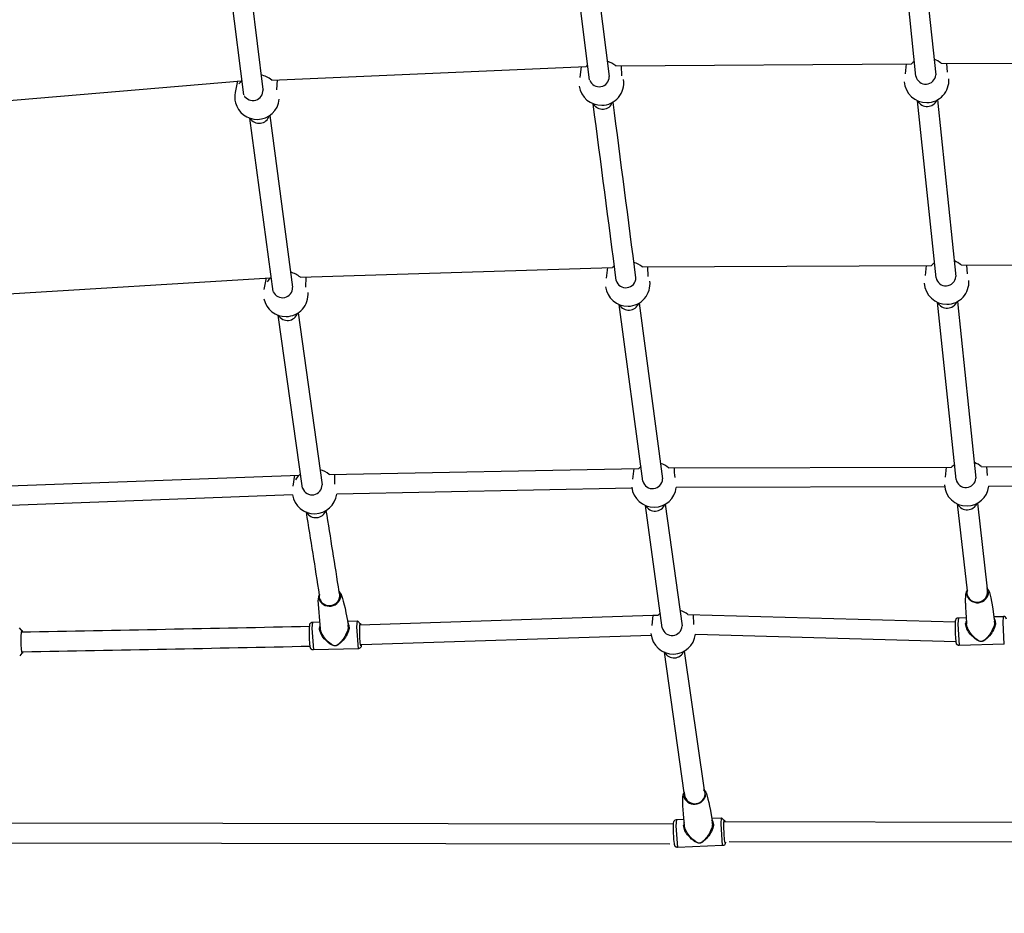
# Model space of a CAD drawing. Units: inches. Extents: x 2609 to 3915, y -223 to 548.
# Drawn here: x 3136 to 3175, y 229 to 265 of the extents above; entities that cross this region are included whole.
import ezdxf

# ---------------------------------------------------------------- set-up
doc = ezdxf.new("R2010")
doc.units = ezdxf.units.IN
doc.header["$LTSCALE"] = 500
doc.header["$MEASUREMENT"] = 0
for name, color, linetype, true_color in [('ASTM$DIMS', 4, 'Continuous', 0x00ffff), ('Make2D$visible$lines$Component blocks$Ball A', 7, 'Continuous', 0xffffff), ('Make2D$visible$lines$Component blocks$Detailed Ball 20$AC Sections', 7, 'Continuous', 0x1c3a5b), ('Make2D$visible$lines$Component blocks$Detailed Ball 20$DB Sections', 7, 'Continuous', 0x940909), ('Make2D$visible$lines$Default', 7, 'Continuous', 0x000000), ('Make2D$visible$lines$Rope', 1, 'Continuous', 0xff0000), ('Make2D$visible$tangents$Default', 7, 'Continuous', 0x000000)]:
    doc.layers.add(name, color=color, linetype=linetype, true_color=true_color)
doc.styles.add('Arial', font='txt')
doc.dimstyles.new('ASTM RC DIMS', dxfattribs={"dimtxt": 15.74804, "dimasz": 11.81103, "dimexe": 5.905515, "dimexo": 5.905515, "dimgap": 9.842525, "dimtad": 0, "dimtih": 1, "dimtoh": 1, "dimdec": 3, "dimzin": 1, "dimdsep": 46, "dimlunit": 4, "dimtxsty": 'Arial', "dimcen": 5.905515, "dimazin": 0, "dimtfac": 1, "dimtdec": 4, "dimtix": 1, "dimtmove": 1, "dimatfit": 3, "dimfxl": 0, "dimtolj": 1, "dimtzin": 1, "dimarcsym": 0})

# ---------------------------------------------------------------- blocks, each defined once
blk = doc.blocks.new('*D1')
at = {"layer": 'ASTM$DIMS', "color": 0, "lineweight": -2}
for p, q in [((2609.546, -87.551), (2609.546, 543.448)), ((3777.565, 133.438), (3777.565, 543.448)), ((2621.357, 537.542), (3156.69, 537.542)), ((3765.754, 537.542), (3230.422, 537.542))]:
    blk.add_line(p, q, dxfattribs=at)
at = {"layer": 'ASTM$DIMS', "color": 0}
for points in [[(2621.357, 539.511), (2621.357, 535.574), (2609.546, 537.542)], [(3765.754, 535.574), (3765.754, 539.511), (3777.565, 537.542)]]:
    blk.add_solid(points, dxfattribs=at)
at = {"layer": 'Defpoints', "color": 0}
for p in [(3777.565, 537.542), (3777.565, 127.533), (2609.546, -93.456)]:
    blk.add_point(p, dxfattribs=at)
at = {"layer": 'ASTM$DIMS', "color": 0, "insert": (3193.556, 537.542), "char_height": 15.748, "attachment_point": 5, "style": 'Arial'}
blk.add_mtext('\\A1;97\'-4"', dxfattribs=at)

msp = doc.modelspace()

# ---------------------------------------------------------------- linework, layer by layer
at = {"layer": 'Make2D$visible$lines$Component blocks$Ball A', "color": 18, "true_color": 0x000000}
for centre, radius, start, end in [((3159.0283, 262.0537), 0.8854, 49.38464, 74.90902), ((3171.9089, 262.1596), 0.8854, 122.74646, 132.50427), ((3171.9089, 262.1596), 0.8854, 49.2093, 69.9406), ((3159.0283, 262.0537), 0.8853, 127.85731, 132.75658), ((3145.3898, 261.4948), 0.8854, 134.04654, 144.19373), ((3145.3898, 261.4948), 0.8854, 49.13243, 80.42309), ((3159.0283, 262.0537), 0.8854, 271.08595, 8.56869), ((3171.9089, 262.1596), 0.8854, 183.64321, 270.86235), ((3171.9089, 262.1596), 0.8854, 270.86235, 3.64321), ((3159.0283, 262.0537), 0.8854, 188.56869, 271.08595), ((3145.3898, 261.4948), 0.8854, 168.56968, 194.74114), ((3145.3898, 261.4948), 0.8854, 271.11203, 354.36835), ((3145.3898, 261.4948), 0.8854, 194.74114, 271.11203), ((3160.0705, 254.0974), 0.8853, 126.80729, 132.77831), ((3160.0705, 254.0973), 0.8854, 49.40525, 73.92692), ((3172.7033, 254.1748), 0.8854, 122.57942, 132.50819), ((3172.7034, 254.1748), 0.8854, 49.21213, 69.7748), ((3146.5273, 253.6882), 0.8854, 131.4204, 146.33156), ((3146.5273, 253.6882), 0.8854, 49.21932, 78.18428), ((3160.0705, 254.0973), 0.8854, 187.33695, 271.1044), ((3160.0705, 254.0973), 0.8854, 271.1044, 7.33695), ((3172.7034, 254.1748), 0.8854, 183.43753, 270.86532), ((3172.7034, 254.1748), 0.8854, 270.86532, 3.43753), ((3146.5273, 253.6882), 0.8854, 271.17954, 4.78018), ((3146.5273, 253.6882), 0.8854, 192.04021, 271.17954), ((3161.1127, 246.1409), 0.8854, 49.42481, 72.90398), ((3173.4978, 246.1901), 0.8854, 122.40801, 132.51235), ((3173.4978, 246.19), 0.8854, 49.21499, 69.60408), ((3147.6648, 245.8817), 0.8854, 128.83451, 148.71644), ((3147.6648, 245.8817), 0.8854, 49.29107, 75.86459), ((3161.1127, 246.141), 0.8854, 125.73685, 132.80192), ((3173.4978, 246.19), 0.8854, 183.22606, 270.86839), ((3147.6648, 245.8817), 0.8854, 189.21309, 271.24054), ((3147.6648, 245.8817), 0.8854, 271.24054, 353.11422), ((3161.1127, 246.1409), 0.8854, 186.05865, 271.12342), ((3161.1127, 246.1409), 0.8854, 271.12343, 353.16537), ((3173.4978, 246.19), 0.8854, 270.86839, 352.94002), ((3161.8742, 240.3273), 0.8853, 125.00974, 132.8212), ((3161.8742, 240.3272), 0.8854, 49.43882, 72.19982), ((3161.8742, 240.3272), 0.8854, 185.09622, 271.13792), ((3161.8742, 240.3272), 0.8854, 271.13792, 353.15738)]:
    msp.add_arc(centre, radius, start, end, dxfattribs=at)
at = {"layer": 'Make2D$visible$lines$Component blocks$Detailed Ball 20$AC Sections', "color": 18, "true_color": 0x000000}
for p, q in [((3158.2322, 262.7025), (3158.1684, 262.2646)), ((3159.8392, 262.3394), (3159.8307, 262.7328)), ((3171.1027, 262.8117), (3171.0601, 262.4114)), ((3172.7326, 262.4844), (3172.7085, 262.8173)), ((3144.6185, 262.1407), (3144.5219, 261.6703)), ((3146.1758, 261.7771), (3146.2002, 262.1715)), ((3159.2706, 254.7458), (3159.2129, 254.3173)), ((3160.8854, 254.3835), (3160.871, 254.7766)), ((3171.8966, 254.8269), (3171.8551, 254.4283)), ((3173.5277, 254.4978), (3173.5019, 254.8425)), ((3145.7441, 254.3332), (3145.6619, 253.8753)), ((3147.3249, 253.972), (3147.3333, 254.3661)), ((3146.8707, 246.5257), (3146.8033, 246.0859)), ((3148.4731, 246.1669), (3148.4669, 246.5604)), ((3160.309, 246.789), (3160.2577, 246.3709)), ((3172.6905, 246.8421), (3172.65, 246.4453)), ((3174.3228, 246.5113), (3174.2952, 246.8646)), ((3161.0668, 240.9749), (3161.0214, 240.565)), ((3162.696, 240.6141), (3162.6706, 241.0044))]:
    msp.add_line(p, q, dxfattribs=at)
msp.add_arc((3166.6915, 246.8735), 4.7807, 180.63601, 185.35319, dxfattribs=at)
at = {"layer": 'Make2D$visible$lines$Component blocks$Detailed Ball 20$DB Sections', "color": 18, "true_color": 0x000000}
for centre, radius, start, end in [((3158.9398, 262.2995), 0.3994, 199.89231, 0.30708), ((3171.8759, 262.4021), 0.398, 192.2788, 355.43996), ((3145.2228, 261.7617), 0.4037, 209.62263, 3.01885), ((3171.9327, 261.5454), 0.425, 207.79927, 336.62539), ((3159.0768, 261.4395), 0.4246, 209.86946, 339.1611), ((3145.4697, 260.8767), 0.4228, 211.42499, 343.07702), ((3159.9975, 254.3417), 0.3978, 195.90095, 359.35142), ((3172.6726, 254.4169), 0.3975, 191.6241, 355.70144), ((3146.3956, 253.9524), 0.4021, 204.77794, 0.57467), ((3160.1133, 253.483), 0.4247, 209.37128, 338.5851), ((3172.7261, 253.5606), 0.425, 207.7117, 336.53558), ((3146.5938, 253.0705), 0.4237, 210.63698, 341.65172), ((3147.5671, 246.1428), 0.3998, 200.57679, 0.48748), ((3161.0542, 246.3854), 0.3978, 194.60086, 358.14603), ((3173.4693, 246.4326), 0.398, 191.86134, 355.03473), ((3161.1495, 245.5264), 0.4248, 208.84434, 338.00207), ((3173.5196, 245.5759), 0.425, 207.62136, 336.44362), ((3147.7178, 245.2637), 0.4242, 209.52676, 340.27531), ((3161.8264, 240.572), 0.3979, 193.91885, 357.29972), ((3161.9065, 239.7126), 0.4249, 208.44083, 337.57275)]:
    msp.add_arc(centre, radius, start, end, dxfattribs=at)
at = {"layer": 'Make2D$visible$lines$Default', "color": 18, "true_color": 0x000000}
for p, q in [((3173.4852, 241.8234), (3173.4852, 241.8302)), ((3147.9005, 240.432), (3147.8106, 241.5794)), ((3147.8304, 241.6601), (3147.83, 241.6872)), ((3147.5877, 240.7023), (3147.8656, 240.7104)), ((3148.9698, 240.7427), (3149.3709, 240.7545)), ((3149.3718, 240.7545), (3149.5003, 240.6054)), ((3173.1683, 240.8804), (3173.4753, 240.8894)), ((3174.5742, 240.9216), (3174.9551, 240.9327)), ((3135.9708, 240.4746), (3136.0975, 240.319)), ((3136.1088, 239.5314), (3135.9868, 239.3722)), ((3149.4032, 239.6526), (3147.6206, 239.6004)), ((3174.9869, 239.8308), (3173.2003, 239.7785)), ((3162.0015, 232.8854), (3162.2959, 232.8973)), ((3163.3961, 232.9419), (3163.7859, 232.9577)), ((3163.7876, 232.9577), (3163.9089, 232.8329)), ((3163.8297, 231.8562), (3162.0457, 231.7839)), ((3163.8317, 231.8563), (3163.8317, 231.8563))]:
    msp.add_line(p, q, dxfattribs=at)
for points in [[(3148.6831, 241.864, -0.0506359), (3148.7228, 241.7963, -0.0212349), (3148.74, 241.754), (3148.7745, 241.6456), (3148.8063, 241.5364), (3148.8439, 241.3929), (3148.8749, 241.2503), (3148.9099, 241.0733), (3148.965, 240.771), (3148.9942, 240.5908)], [(3173.4502, 241.4486, -0.0186679), (3173.4651, 241.789, -0.0744846), (3173.4967, 241.9147)], [(3174.3453, 241.9926), (3174.372, 241.9458, -0.0364917), (3174.3969, 241.8817), (3174.4264, 241.7742), (3174.4531, 241.6659), (3174.484, 241.5239), (3174.5076, 241.3877), (3174.5336, 241.2173), (3174.5752, 240.9132), (3174.5954, 240.7388)], [(3147.461, 240.4108, -0.0672826), (3147.4854, 240.6319, -0.2985988), (3147.5866, 240.7022)], [(3173.0538, 240.5809), (3173.0561, 240.7101, -0.0487922), (3173.0634, 240.7928, -0.3608882), (3173.167, 240.8803)], [(3147.6157, 239.6003), (3147.6132, 239.6003), (3147.6108, 239.6004), (3147.6083, 239.6006), (3147.6058, 239.6008), (3147.6034, 239.6011), (3147.6009, 239.6014), (3147.5984, 239.6017), (3147.5959, 239.6022), (3147.5935, 239.6026), (3147.591, 239.6032), (3147.5885, 239.6037), (3147.5861, 239.6044), (3147.5837, 239.6051), (3147.5813, 239.6058), (3147.5789, 239.6066), (3147.5765, 239.6075), (3147.5741, 239.6084), (3147.5718, 239.6093), (3147.5694, 239.6103), (3147.5671, 239.6114), (3147.5649, 239.6125), (3147.5626, 239.6137), (3147.5604, 239.6149), (3147.5582, 239.6161), (3147.5561, 239.6174), (3147.554, 239.6187), (3147.5519, 239.6201), (3147.5498, 239.6215), (3147.5478, 239.623), (3147.5458, 239.6245), (3147.5439, 239.626), (3147.542, 239.6276), (3147.539, 239.6302), (3147.5363, 239.6328), (3147.5337, 239.6354), (3147.5313, 239.638), (3147.5291, 239.6406), (3147.527, 239.6431), (3147.5251, 239.6456), (3147.5234, 239.648), (3147.5218, 239.6505), (3147.5203, 239.6528), (3147.5189, 239.6552), (3147.5176, 239.6575), (3147.5164, 239.6598), (3147.5152, 239.6621), (3147.5132, 239.6664), (3147.5118, 239.6696), (3147.5105, 239.6727), (3147.5092, 239.6758), (3147.5081, 239.6789), (3147.506, 239.6849), (3147.5042, 239.6907), (3147.502, 239.6987), (3147.4999, 239.7068), (3147.498, 239.715), (3147.4963, 239.7235), (3147.493, 239.742), (3147.4897, 239.7629), (3147.481, 239.8379), (3147.474, 239.9132), (3147.4687, 239.9885), (3147.4652, 240.064, -0.0166594), (3147.461, 240.4108)], [(3173.1988, 239.7785), (3173.1963, 239.7784), (3173.1938, 239.7785), (3173.1913, 239.7786), (3173.1888, 239.7787), (3173.1863, 239.7789), (3173.1838, 239.7792), (3173.1813, 239.7795), (3173.1788, 239.7799), (3173.1763, 239.7803), (3173.1738, 239.7808), (3173.1713, 239.7813), (3173.1689, 239.7819), (3173.1664, 239.7826), (3173.164, 239.7833), (3173.1615, 239.7841), (3173.1591, 239.7849), (3173.1567, 239.7858), (3173.1543, 239.7867), (3173.152, 239.7877), (3173.1496, 239.7887), (3173.1473, 239.7898), (3173.1451, 239.791), (3173.1428, 239.7921), (3173.1406, 239.7934), (3173.1384, 239.7947), (3173.1363, 239.796), (3173.1342, 239.7974), (3173.1321, 239.7988), (3173.1301, 239.8002), (3173.1281, 239.8017), (3173.1261, 239.8033), (3173.1242, 239.8048), (3173.1226, 239.8062), (3173.1211, 239.8076), (3173.1196, 239.809), (3173.1181, 239.8104), (3173.1168, 239.8118), (3173.1155, 239.8132), (3173.1142, 239.8145), (3173.113, 239.8159), (3173.1118, 239.8173), (3173.1107, 239.8186), (3173.1096, 239.82), (3173.1086, 239.8213), (3173.1076, 239.8226), (3173.1067, 239.824), (3173.1058, 239.8253), (3173.1049, 239.8266), (3173.1033, 239.8292), (3173.1019, 239.8317), (3173.1005, 239.8342), (3173.0993, 239.8367), (3173.0982, 239.8391), (3173.0971, 239.8415), (3173.0953, 239.8461), (3173.094, 239.8495), (3173.0929, 239.853), (3173.0918, 239.8564), (3173.0909, 239.8597), (3173.0901, 239.8628), (3173.0893, 239.8659), (3173.0881, 239.8715), (3173.0867, 239.8788), (3173.0854, 239.8862), (3173.083, 239.9018), (3173.0786, 239.9409), (3173.0677, 240.0881), (3173.0607, 240.2355, -0.0096144), (3173.0538, 240.5809)], [(3149.5239, 239.8137, -0.0640738), (3149.5066, 239.7231, -0.2990276), (3149.4054, 239.6526)], [(3163.1297, 234.0264), (3163.1644, 233.9683, -0.0296667), (3163.1866, 233.9143), (3163.2194, 233.8072), (3163.2495, 233.6993), (3163.2849, 233.5577), (3163.3135, 233.4175), (3163.3454, 233.2433), (3163.4118, 232.8374), (3163.4212, 232.7712)], [(3162.3255, 232.628), (3162.3053, 232.8039), (3162.2772, 233.1034), (3162.2632, 233.28), (3162.2547, 233.4228), (3162.2524, 233.551), (3162.2537, 233.6807), (3162.2579, 233.7926, -0.070017), (3162.2828, 233.9127)], [(3161.885, 232.5865, -0.0424987), (3161.8976, 232.8028, -0.3575469), (3161.9998, 232.8853)], [(3162.0436, 231.7839), (3162.0411, 231.7838), (3162.0386, 231.7839), (3162.0361, 231.7839), (3162.0336, 231.7841), (3162.0311, 231.7843), (3162.0286, 231.7845), (3162.0261, 231.7848), (3162.0236, 231.7852), (3162.0211, 231.7856), (3162.0186, 231.7861), (3162.0161, 231.7866), (3162.0136, 231.7872), (3162.0111, 231.7878), (3162.0087, 231.7885), (3162.0062, 231.7893), (3162.0038, 231.7901), (3162.0014, 231.7909), (3161.999, 231.7918), (3161.9966, 231.7928), (3161.9943, 231.7938), (3161.992, 231.7949), (3161.9897, 231.796), (3161.9874, 231.7972), (3161.9852, 231.7984), (3161.983, 231.7997), (3161.9808, 231.801), (3161.9787, 231.8023), (3161.9766, 231.8037), (3161.9746, 231.8052), (3161.9725, 231.8066), (3161.9706, 231.8082), (3161.9686, 231.8097), (3161.9668, 231.8113), (3161.9651, 231.8128), (3161.9634, 231.8143), (3161.9619, 231.8158), (3161.9603, 231.8173), (3161.9589, 231.8188), (3161.9575, 231.8203), (3161.9562, 231.8218), (3161.9549, 231.8232), (3161.9537, 231.8247), (3161.9526, 231.8261), (3161.9515, 231.8275), (3161.9505, 231.8289), (3161.9495, 231.8303), (3161.9485, 231.8317), (3161.9477, 231.8331), (3161.9468, 231.8345), (3161.946, 231.8358), (3161.9445, 231.8385), (3161.9431, 231.8411), (3161.9419, 231.8437), (3161.9407, 231.8462), (3161.9397, 231.8487), (3161.9377, 231.8534), (3161.9364, 231.8568), (3161.9353, 231.8602), (3161.9341, 231.8637), (3161.9331, 231.8671), (3161.9313, 231.8737), (3161.9298, 231.8797), (3161.9282, 231.8867), (3161.9267, 231.8937), (3161.924, 231.9087), (3161.9214, 231.9252), (3161.9188, 231.944), (3161.9109, 232.0179), (3161.9042, 232.0919), (3161.8988, 232.1661), (3161.8948, 232.2403, -0.0124716), (3161.885, 232.5865)], [(3163.943, 231.9909, -0.0396949), (3163.9353, 231.9389, -0.3608682), (3163.8319, 231.8563)]]:
    msp.add_lwpolyline(points, format="xyb", dxfattribs=at)
for centre, radius, start, end in [((3148.1516, 241.6789), 0.3217, 155.16956, 178.43935), ((3148.3889, 241.711), 0.3309, 13.25607, 40.97666), ((3173.8127, 241.8288), 0.3275, 152.92514, 179.74789), ((3174.0384, 241.8478), 0.3382, 10.82478, 38.07009), ((3148.2983, 241.5866), 0.4877, 161.30002, 180.85132), ((3139.6171, 241.3252), 8.2204, 2.18846, 2.26506), ((3185.7725, 241.7233), 12.3253, 181.27708, 185.09021), ((3174.9583, 240.8191), 0.1136, 0.80188, 90.9425), ((3162.8325, 233.8719), 0.3343, 12.73015, 40.01545), ((3162.6064, 233.8426), 0.3301, 154.68312, 180.81103)]:
    msp.add_arc(centre, radius, start, end, dxfattribs=at)
at = {"layer": 'Make2D$visible$lines$Rope', "color": 18, "true_color": 0x000000}
for p, q in [((3158.5612, 262.1807), (3157.6699, 269.1831)), ((3158.4545, 269.2587), (3159.3392, 262.3016)), ((3171.487, 262.3174), (3170.7561, 269.3348)), ((3171.5434, 269.3697), (3172.2726, 262.3704)), ((3144.8642, 261.5854), (3143.991, 268.4467)), ((3144.7675, 268.5814), (3145.6224, 261.7979)), ((3145.9691, 262.1644), (3158.4273, 262.7038)), ((3159.6047, 262.7258), (3171.3107, 262.8123)), ((3172.4874, 262.8299), (3184.3995, 262.8133)), ((3133.3366, 261.1628), (3144.7728, 262.1419)), ((3145.6265, 261.7831), (3145.6323, 261.7619)), ((3172.2832, 254.3368), (3171.5492, 261.3506)), ((3172.3366, 261.3843), (3173.069, 254.3871)), ((3146.0271, 253.7971), (3145.1084, 260.6562)), ((3145.8897, 260.7641), (3146.7948, 253.9722)), ((3147.1056, 254.3587), (3159.4692, 254.7472)), ((3160.6467, 254.7696), (3172.1051, 254.8275)), ((3173.2818, 254.8452), (3185.0918, 254.8285)), ((3134.2736, 253.6269), (3145.9224, 254.3348)), ((3160.6692, 246.2852), (3159.7379, 253.2768)), ((3160.5241, 253.3369), (3161.4518, 246.3726)), ((3173.0799, 246.3508), (3172.3422, 253.3664)), ((3173.1297, 253.3988), (3173.8658, 246.3982)), ((3147.1906, 246.014), (3146.2275, 252.8552)), ((3147.0109, 252.9466), (3147.9669, 246.1462)), ((3135.2089, 246.09), (3147.0592, 246.5275)), ((3148.2423, 246.5528), (3160.5111, 246.7905)), ((3161.6886, 246.8134), (3172.8995, 246.8427)), ((3174.0761, 246.8604), (3185.7842, 246.8438)), ((3146.7912, 245.7377), (3135.2768, 245.3045)), ((3160.2384, 246.0016), (3148.5438, 245.7755)), ((3172.6227, 246.0551), (3161.9918, 246.0356)), ((3185.506, 246.0567), (3174.3765, 246.0812)), ((3161.4402, 240.4763), (3160.7715, 245.3239)), ((3161.5583, 245.3758), (3162.2238, 240.5533)), ((3173.5244, 241.9454), (3173.135, 245.3824)), ((3173.9224, 245.4131), (3174.3079, 242.0235)), ((3149.4633, 240.5996), (3161.0668, 240.9753)), ((3161.0673, 240.9753), (3161.2724, 240.9767)), ((3162.45, 240.9999), (3173.0564, 240.7196)), ((3149.5229, 239.8136), (3161, 240.1873)), ((3162.7533, 240.2218), (3173.0795, 239.9326)), ((3162.3123, 233.9514), (3161.5266, 239.513)), ((3162.3138, 239.5587), (3163.0931, 234.0537)), ((3126.2486, 232.7646), (3161.888, 232.7232)), ((3163.8848, 232.8041), (3199.2695, 232.7415)), ((3126.2486, 231.9772), (3161.7379, 231.9318)), ((3164.0963, 232.0224), (3199.1819, 231.9524))]:
    msp.add_line(p, q, dxfattribs=at)
for centre, radius, start, end in [((-854.4618, -264.7722), 4047.4904, 7.3672549, 7.4671413), ((-1180.8393, -307.1175), 4377.3907, 7.3691952, 7.4610718), ((2353.3217, 117.6328), 804.1835, 8.8806643, 9.1169415), ((2410.0378, 126.5853), 747.5526, 8.8731837, 9.1242488), ((3075.9288, 3610.5079), 3370.7259, 271.0221585, 271.2161361), ((3073.5868, 3727.7936), 3488.8223, 271.0268153, 271.2137962)]:
    msp.add_arc(centre, radius, start, end, dxfattribs=at)
at = {"layer": 'Make2D$visible$tangents$Default', "color": 18, "true_color": 0x000000}
for p, q in [((3148.6791, 241.87), (3148.6906, 241.8474)), ((3147.5877, 240.7023), (3147.5584, 240.4634)), ((3149.3427, 240.5156), (3149.3714, 240.7544)), ((3173.1681, 240.8804), (3173.1539, 240.6343)), ((3173.4941, 240.662), (3173.4941, 240.666)), ((3174.942, 240.6867), (3174.9563, 240.9327)), ((3174.9884, 239.8308), (3174.942, 240.6867)), ((3147.4704, 240.5524), (3147.4679, 240.5298)), ((3147.5584, 240.4634), (3147.6206, 239.6004)), ((3149.4032, 239.6528), (3149.3427, 240.5156)), ((3173.1539, 240.6343), (3173.2002, 239.7785)), ((3163.124, 234.0353), (3163.1344, 234.0157)), ((3162.0011, 232.8854), (3161.9833, 232.6404)), ((3163.7694, 232.7128), (3163.7874, 232.9578)), ((3161.9833, 232.6404), (3162.0455, 231.7839)), ((3162.3233, 232.6518), (3162.3225, 232.672)), ((3163.8316, 231.8563), (3163.7694, 232.7128))]:
    msp.add_line(p, q, dxfattribs=at)
for centre, radius, start, end in [((3148.2533, 241.7682), 0.4112, 189.77858, 18.62663), ((3173.9233, 241.9211), 0.4488, 192.57808, 357.80236), ((3173.9117, 241.9082), 0.4133, 189.34599, 16.68631), ((3173.8036, 241.8408), 0.2998, 158.82745, 179.94105), ((3148.2611, 241.7836), 0.45, 197.26219, 0.42224), ((3148.1411, 241.6913), 0.2931, 161.1335, 178.62804), ((3148.8121, 240.5281), 0.2292, 354.66796, 43.14783), ((3173.7217, 240.6478), 0.2648, 153.72291, 180.99027), ((3173.4611, 240.6804), 0.0375, 263.56442, 330.61388), ((3174.394, 240.6902), 0.2452, 357.0941, 39.49057), ((3174.2272, 240.6997), 0.3702, 359.7925, 6.07552), ((3174.6314, 240.7148), 0.0377, 205.85843, 281.47926), ((3148.1222, 240.4692), 0.2614, 156.71323, 179.32916), ((3147.8624, 240.517), 0.0448, 268.00062, 313.85522), ((3148.6445, 240.5388), 0.3535, 358.21063, 8.45323), ((3149.0331, 240.5457), 0.0396, 206.90459, 280.38221), ((3162.8461, 233.8894), 0.2985, 0.15998, 34.36583), ((3162.7149, 233.9482), 0.4557, 196.29619, 351.46792), ((3162.7289, 233.932), 0.4178, 176.792, 354.26633), ((3163.2266, 232.7138), 0.2405, 356.82614, 41.57295), ((3162.5513, 232.6571), 0.2653, 155.74371, 180.96174), ((3162.2899, 232.689), 0.0366, 263.90788, 332.23899), ((3163.0595, 232.7217), 0.3651, 359.82751, 7.78676), ((3163.4589, 232.7382), 0.0385, 207.17499, 281.70044)]:
    msp.add_arc(centre, radius, start, end, dxfattribs=at)
for points, knots in [([(3149.4556, 240.4644), (3149.4581, 240.5629), (3149.4707, 240.6958), (3149.4909, 240.6541), (3149.5, 240.6007)], [0, 0, 0, 0, 7.4610953, 14.1858103, 14.1858103, 14.1858103, 14.1858103]), ([(3174.6389, 240.6778), (3174.6388, 240.6413), (3174.6283, 240.5657), (3174.5733, 240.4076), (3174.4527, 240.2106), (3174.2926, 240.0464), (3174.1602, 239.9531), (3174.0724, 239.9242), (3173.9798, 239.9503), (3173.8315, 240.0385), (3173.6553, 240.1953), (3173.5042, 240.4145), (3173.4571, 240.5706), (3173.4569, 240.6432)], [0, 0, 0, 0, 2.7774745, 5.7863144, 12.6976376, 20.2628989, 23.1247404, 25.0348993, 27.0884185, 30.2540667, 38.1912904, 44.8945244, 50.3938208, 50.3938208, 50.3938208, 50.3938208]), ([(3174.5975, 240.6983), (3174.5968, 240.6236), (3174.5564, 240.4625), (3174.4292, 240.2308), (3174.2821, 240.0593), (3174.1579, 239.9601), (3174.078, 239.9276), (3174.0129, 239.9453), (3173.9609, 239.9726), (3173.85, 240.046), (3173.7024, 240.1868), (3173.5559, 240.4007), (3173.503, 240.5552), (3173.4957, 240.6297)], [0, 0, 0, 0, 5.6715186, 12.4991735, 20.0488978, 22.7540431, 24.6053949, 26.4245768, 27.6516017, 29.145011, 36.5083992, 43.102449, 48.7873804, 48.7873804, 48.7873804, 48.7873804]), ([(3136.0501, 240.1937), (3136.0544, 240.2902), (3136.0692, 240.4146), (3136.0885, 240.3702), (3136.0964, 240.3189)], [0, 0, 0, 0, 7.4610953, 13.9175949, 13.9175949, 13.9175949, 13.9175949]), ([(3149.0403, 240.5068), (3149.0393, 240.4705), (3149.0273, 240.3954), (3148.971, 240.2382), (3148.8507, 240.0405), (3148.693, 239.8745), (3148.5628, 239.7799), (3148.4764, 239.7517), (3148.384, 239.7784), (3148.2341, 239.8673), (3148.0561, 240.0247), (3147.9047, 240.2441), (3147.8593, 240.4002), (3147.8608, 240.4722)], [0, 0, 0, 0, 2.7613668, 5.7669382, 12.6745161, 20.2898943, 23.0882193, 24.9262867, 26.9950814, 30.2088244, 38.2259827, 44.9271068, 50.3772085, 50.3772085, 50.3772085, 50.3772085]), ([(3148.9978, 240.5278), (3148.9954, 240.4534), (3148.953, 240.2933), (3148.827, 240.0621), (3148.6833, 239.8891), (3148.5626, 239.7887), (3148.4848, 239.7554), (3148.4212, 239.7717), (3148.3692, 239.7982), (3148.2592, 239.8694), (3148.1134, 240.0052), (3147.9667, 240.2112), (3147.911, 240.3592), (3147.9006, 240.4318)], [0, 0, 0, 0, 5.6514764, 12.4760748, 19.9908462, 22.6675131, 24.4271118, 26.2539492, 27.4257647, 28.9320751, 36.1989618, 42.5187923, 48.0995939, 48.0995939, 48.0995939, 48.0995939]), ([(3149.5229, 239.8136), (3149.5201, 239.7872), (3149.5088, 239.7254), (3149.4823, 239.7908), (3149.456, 240.1146), (3149.453, 240.3667), (3149.4556, 240.4644)], [34.0307279, 34.0307279, 34.0307279, 34.0307279, 37.3054702, 44.7665643, 52.2276583, 59.6887524, 59.6887524, 59.6887524, 59.6887524]), ([(3136.1077, 239.5315), (3136.1042, 239.5031), (3136.0915, 239.4421), (3136.0654, 239.5175), (3136.0445, 239.8474), (3136.0458, 240.0979), (3136.0501, 240.1937)], [33.7668848, 33.7668848, 33.7668848, 33.7668848, 37.3054702, 44.7665643, 52.2276583, 59.6887524, 59.6887524, 59.6887524, 59.6887524]), ([(3163.8815, 232.6638), (3163.8814, 232.7632), (3163.8883, 232.9), (3163.9045, 232.8597), (3163.9124, 232.8052)], [0, 0, 0, 0, 7.461094, 14.315048, 14.315048, 14.315048, 14.315048]), ([(3163.4667, 232.7005), (3163.4666, 232.664), (3163.4564, 232.5884), (3163.4028, 232.4299), (3163.2849, 232.2319), (3163.1282, 232.0659), (3162.9981, 231.9706), (3162.9108, 231.9403), (3162.8173, 231.9655), (3162.6673, 232.0519), (3162.4884, 232.2067), (3162.3345, 232.4245), (3162.2864, 232.5802), (3162.2861, 232.6527)], [0, 0, 0, 0, 2.776743, 5.7871116, 12.6940133, 20.2230696, 23.0495042, 24.9854396, 27.0382144, 30.2181269, 38.1942952, 44.8992408, 50.385333, 50.385333, 50.385333, 50.385333]), ([(3163.4246, 232.7206), (3163.4241, 232.646), (3163.3848, 232.4847), (3163.2618, 232.2536), (3163.1189, 232.0806), (3162.9984, 231.9795), (3162.9189, 231.9441), (3162.8543, 231.9594), (3162.8023, 231.9851), (3162.6924, 232.0543), (3162.543, 232.1908), (3162.3924, 232.3997), (3162.3353, 232.5531), (3162.3256, 232.6271)], [0, 0, 0, 0, 5.6704925, 12.4950176, 19.8623697, 22.6380614, 24.4812711, 26.3006156, 27.4605352, 28.9503911, 36.1572756, 42.7888067, 48.4642852, 48.4642852, 48.4642852, 48.4642852]), ([(3163.942, 231.991), (3163.9409, 231.9795), (3163.934, 231.9353), (3163.9145, 231.9917), (3163.8886, 232.3125), (3163.8814, 232.5652), (3163.8815, 232.6638)], [35.4401967, 35.4401967, 35.4401967, 35.4401967, 37.3054702, 44.7665643, 52.2276583, 59.6887524, 59.6887524, 59.6887524, 59.6887524])]:
    msp.add_open_spline(points, degree=3, knots=knots, dxfattribs=at)

# ---------------------------------------------------------------- dimensions: what is measured, and where the dimension line sits
at = {"layer": 'ASTM$DIMS'}
dim = msp.add_linear_dim(base=(3777.5651, 537.5425), p1=(2609.5464, -93.456), p2=(3777.5651, 127.5327), dimstyle='ASTM RC DIMS', dxfattribs=at)
dim.commit()
dim.dimension.update_dxf_attribs({"geometry": '*D1', "text_midpoint": (3193.5558, 537.5425)})

doc.saveas('drawing.dxf')
